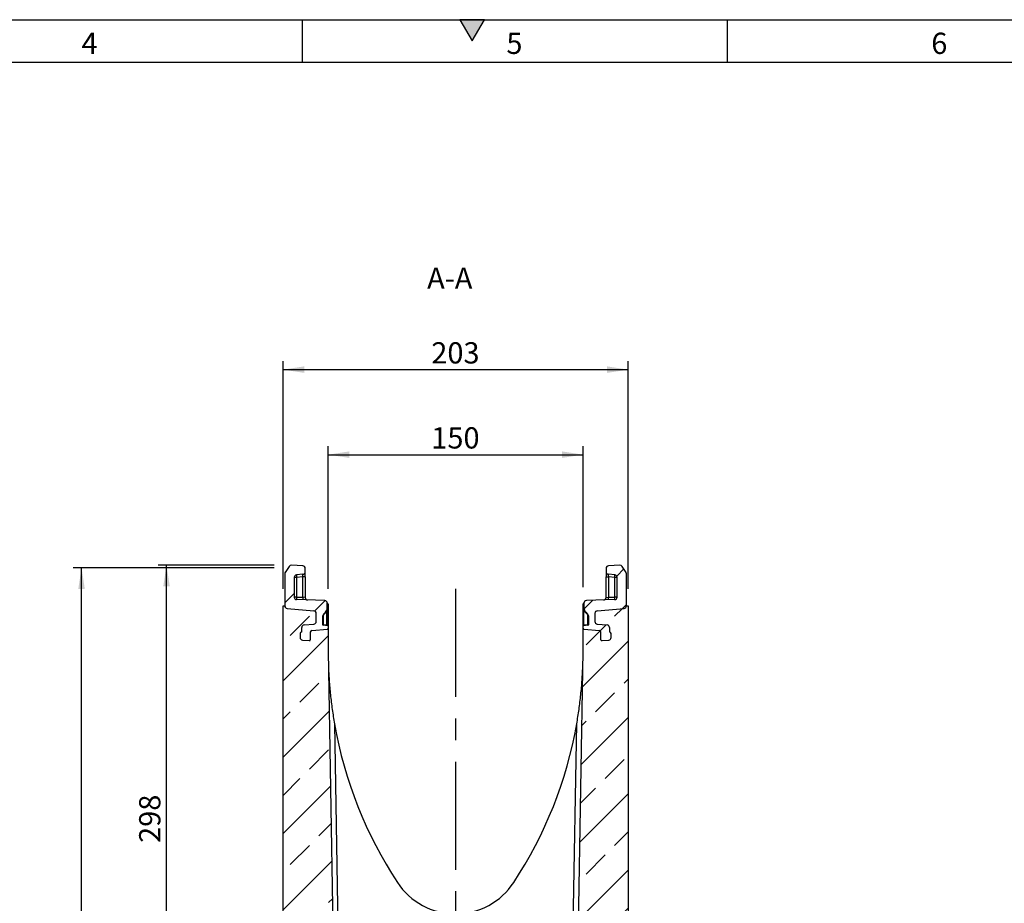
# Model space of a CAD drawing. Units: millimetres. Extents: x 75 to 2081, y 25 to 1460.
# Drawn here: x 884 to 1463, y 940 to 1460 of the extents above; entities that cross this region are included whole.
import ezdxf

# ---------------------------------------------------------------- set-up
doc = ezdxf.new("R2010")
doc.units = ezdxf.units.MM
doc.header["$LTSCALE"] = 5
doc.linetypes.add('CENTERX2', pattern=[20.32, 12.7, -2.54, 2.54, -2.54])
doc.layers.get('0').update_dxf_attribs({"color": 1})
for name, color, linetype in [('152292', 7, 'Continuous'), ('CENTERLINES', 1, 'CENTERX2'), ('DIMENSION', 3, 'Continuous'), ('NOTES', 7, 'Continuous')]:
    doc.layers.add(name, color=color, linetype=linetype)
doc.styles.add('SLDTEXTSTYLE0', font='TXT', dxfattribs={"width": 0.605})
doc.dimstyles.new('SLDDIMSTYLE0', dxfattribs={"dimtxt": 12.5, "dimasz": 12.5, "dimexe": 0, "dimexo": 0.0625, "dimgap": 3.125, "dimtad": 1, "dimrnd": 1e-09, "dimzin": 12, "dimdsep": 46, "dimtxsty": 'SLDTEXTSTYLE0', "dimsah": 1, "dimcen": 0.09, "dimadec": 0, "dimazin": 3, "dimtfac": 1, "dimtofl": 0, "dimtmove": 0, "dimatfit": 3, "dimfxl": 0, "dimfrac": 2, "dimtolj": 1, "dimtzin": 12, "dimarcsym": 0})
doc.dimstyles.new('SLDDIMSTYLE1', dxfattribs={"dimtxt": 12.5, "dimasz": 12.5, "dimexe": 0, "dimexo": 0.0625, "dimgap": 3.125, "dimtad": 1, "dimdec": 0, "dimrnd": 1e-09, "dimzin": 12, "dimdsep": 46, "dimtxsty": 'SLDTEXTSTYLE0', "dimsah": 1, "dimcen": 0.09, "dimadec": 0, "dimazin": 3, "dimtfac": 1, "dimtdec": 0, "dimtofl": 0, "dimtmove": 0, "dimatfit": 3, "dimfxl": 0, "dimfrac": 2, "dimtolj": 1, "dimtzin": 12, "dimarcsym": 0})
pattern_1 = [(45, (-1140.3, -479.242), (-22.45064, 22.45064), []), (45, (-1117.85, -479.242), (-22.45064, 22.45064), [15.875, -7.9375])]
pattern_2 = [(45, (-1140.301, -479.242), (-11.22532, 11.22532), [])]

# ---------------------------------------------------------------- blocks, each defined once
blk = doc.blocks.new('1044257-M_004__D_2')
at = {"layer": 'DIMENSION'}
for p, q in [((1065.3, 1125.24), (1065.3, 1209.22)), ((1215.3, 1126.34), (1215.3, 1209.22)), ((1065.3, 1204.22), (1215.3, 1204.22))]:
    blk.add_line(p, q, dxfattribs=at)
for points in [[(1065.3, 1204.22), (1077.8, 1202.3), (1077.8, 1206.15)], [(1215.3, 1204.22), (1202.8, 1206.15), (1202.8, 1202.3)]]:
    blk.add_solid(points, dxfattribs=at)
at = {"layer": 'DIMENSION', "insert": (1125.98, 1220.34), "char_height": 12.5, "attachment_point": 1, "style": 'SLDTEXTSTYLE0'}
blk.add_mtext('150', dxfattribs=at)
blk = doc.blocks.new('1044257-M_004__D_3')
at = {"layer": 'DIMENSION'}
for p, q in [((1038.8, 1125.24), (1038.8, 1259.22)), ((1241.8, 1125.24), (1241.8, 1259.22)), ((1038.8, 1254.22), (1241.8, 1254.22))]:
    blk.add_line(p, q, dxfattribs=at)
for points in [[(1038.8, 1254.22), (1051.3, 1252.3), (1051.3, 1256.15)], [(1241.8, 1254.22), (1229.3, 1256.15), (1229.3, 1252.3)]]:
    blk.add_solid(points, dxfattribs=at)
at = {"layer": 'DIMENSION', "insert": (1125.98, 1270.34), "char_height": 12.5, "attachment_point": 1, "style": 'SLDTEXTSTYLE0'}
blk.add_mtext('203', dxfattribs=at)
blk = doc.blocks.new('1044257-M_004__D_4')
at = {"layer": 'DIMENSION'}
for p, q in [((1033.58, 1139.22), (965.2, 1139.22)), ((970.2, 841.24), (970.2, 1139.22)), ((1065.3, 841.24), (965.2, 841.24))]:
    blk.add_line(p, q, dxfattribs=at)
for points in [[(970.2, 1139.22), (968.28, 1126.72), (972.12, 1126.72)], [(970.2, 841.24), (972.12, 853.74), (968.28, 853.74)]]:
    blk.add_solid(points, dxfattribs=at)
at = {"layer": 'DIMENSION', "insert": (954.09, 975.91), "char_height": 12.5, "attachment_point": 1, "rotation": 90, "style": 'SLDTEXTSTYLE0'}
blk.add_mtext('298', dxfattribs=at)
blk = doc.blocks.new('1044257-M_004__D_7')
at = {"layer": 'DIMENSION'}
for p, q in [((1033.58, 1137.72), (915.2, 1137.72)), ((920.2, 503.9), (920.2, 1137.72)), ((1034.3, 503.9), (915.2, 503.9))]:
    blk.add_line(p, q, dxfattribs=at)
for points in [[(920.2, 1137.72), (918.28, 1125.22), (922.12, 1125.22)], [(920.2, 503.9), (922.12, 516.4), (918.28, 516.4)]]:
    blk.add_solid(points, dxfattribs=at)
at = {"layer": 'DIMENSION', "insert": (904.09, 806.49), "char_height": 12.5, "attachment_point": 1, "rotation": 90, "style": 'SLDTEXTSTYLE0'}
blk.add_mtext('634', dxfattribs=at)
blk = doc.blocks.new('1044257-M_004_Section_A-A')
h = blk.add_hatch()
h.set_pattern_fill('ANSI31', color=256, scale=5, style=0)
h.set_pattern_definition(pattern_2)
edge = h.paths.add_edge_path(flags=0)
edge.add_arc((-77, 637.67), 1.5, 0, 88)
edge.add_line((-76.95, 639.17), (-93.55, 639.75))
edge.add_arc((-93.5, 641.25), 1.5, 180, 268, ccw=False)
edge.add_line((-95, 641.25), (-95, 652.81))
edge.add_arc((-93.5, 652.81), 1.5, 95, 180, ccw=False)
edge.add_line((-93.63, 654.3), (-89.87, 654.63))
edge.add_arc((-90, 656.12), 1.5, 275, 360)
edge.add_line((-88.5, 656.12), (-88.5, 658.13))
edge.add_arc((-90, 658.13), 1.5, 0, 87)
edge.add_line((-89.92, 659.63), (-96.64, 659.98))
edge.add_arc((-96.72, 658.48), 1.5, 87, 147)
edge.add_line((-97.98, 659.3), (-100.26, 655.78))
edge.add_arc((-99, 654.97), 1.5, 147, 180)
edge.add_line((-100.5, 654.97), (-100.5, 636.05))
edge.add_arc((-99, 636.05), 1.5, 180, 265)
edge.add_line((-99.13, 634.56), (-83.37, 633.18))
edge.add_arc((-83.5, 631.68), 1.5, 0, 85, ccw=False)
edge.add_line((-82, 631.68), (-82, 626.87))
edge.add_arc((-83.5, 626.87), 1.5, 275, 360, ccw=False)
edge.add_line((-83.37, 625.38), (-89.13, 624.88))
edge.add_arc((-89, 623.38), 1.5, 95, 180)
edge.add_line((-90.5, 623.38), (-90.5, 620.86))
edge.add_arc((-90, 619.45), 1.5, 109.47122, 180)
edge.add_line((-91.5, 619.45), (-91.5, 617.46))
edge.add_arc((-90, 617.46), 1.5, 180, 265)
edge.add_line((-90.13, 615.97), (-86.13, 615.62))
edge.add_arc((-86, 617.11), 1.5, 265, 270)
edge.add_arc((-86, 616.11), 0.5, 270, 360)
edge.add_line((-85.5, 616.11), (-85.5, 620.58))
edge.add_arc((-84.5, 620.58), 1, 95, 180, ccw=False)
edge.add_line((-84.59, 621.58), (-75.46, 622.38))
edge.add_arc((-75.5, 622.88), 0.5, 275, 360)
edge.add_line((-75, 622.88), (-75, 624.14))
edge.add_arc((-75.25, 624.14), 0.25, 0, 85)
edge.add_line((-75.23, 624.39), (-77.87, 624.62))
edge.add_arc((-77.85, 624.87), 0.25, 180, 265, ccw=False)
edge.add_line((-78.1, 624.87), (-78.1, 630.2))
edge.add_arc((-76.6, 630.2), 1.5, 135, 180, ccw=False)
edge.add_line((-77.66, 631.26), (-76.53, 632.4))
edge.add_arc((-79, 634.87), 3.5, 315, 360)
edge.add_line((-75.5, 634.87), (-75.5, 637.67))
h = blk.add_hatch()
h.set_pattern_fill('ANSI31', color=256, scale=5, style=0)
h.set_pattern_definition(pattern_2)
edge = h.paths.add_edge_path(flags=0)
edge.add_arc((93.5, 641.25), 1.5, 272, 360, ccw=False)
edge.add_line((93.55, 639.75), (76.95, 639.17))
edge.add_arc((77, 637.67), 1.5, 92, 180)
edge.add_line((75.5, 637.67), (75.5, 634.87))
edge.add_arc((79, 634.87), 3.5, 180, 225)
edge.add_line((76.53, 632.4), (77.66, 631.26))
edge.add_arc((76.6, 630.2), 1.5, 0, 45, ccw=False)
edge.add_line((78.1, 630.2), (78.1, 624.87))
edge.add_arc((77.85, 624.87), 0.25, 275, 360, ccw=False)
edge.add_line((77.87, 624.62), (75.23, 624.39))
edge.add_arc((75.25, 624.14), 0.25, 95, 180)
edge.add_line((75, 624.14), (75, 622.88))
edge.add_arc((75.5, 622.88), 0.5, 180, 265)
edge.add_line((75.46, 622.38), (84.59, 621.58))
edge.add_arc((84.5, 620.58), 1, 0, 85, ccw=False)
edge.add_line((85.5, 620.58), (85.5, 616.11))
edge.add_arc((86, 616.11), 0.5, 180, 270)
edge.add_arc((86, 617.11), 1.5, 270, 275)
edge.add_line((86.13, 615.62), (90.13, 615.97))
edge.add_arc((90, 617.46), 1.5, 275, 360)
edge.add_line((91.5, 617.46), (91.5, 619.45))
edge.add_arc((90, 619.45), 1.5, 0, 70.52878)
edge.add_line((90.5, 620.86), (90.5, 623.38))
edge.add_arc((89, 623.38), 1.5, 0, 85)
edge.add_line((89.13, 624.88), (83.37, 625.38))
edge.add_arc((83.5, 626.87), 1.5, 180, 265, ccw=False)
edge.add_line((82, 626.87), (82, 631.68))
edge.add_arc((83.5, 631.68), 1.5, 95, 180, ccw=False)
edge.add_line((83.37, 633.18), (99.13, 634.56))
edge.add_arc((99, 636.05), 1.5, 275, 360)
edge.add_line((100.5, 636.05), (100.5, 654.97))
edge.add_arc((99, 654.97), 1.5, 0, 33)
edge.add_line((100.26, 655.78), (97.98, 659.3))
edge.add_arc((96.72, 658.48), 1.5, 33, 93)
edge.add_line((96.64, 659.98), (89.92, 659.63))
edge.add_arc((90, 658.13), 1.5, 93, 180)
edge.add_line((88.5, 658.13), (88.5, 656.12))
edge.add_arc((90, 656.12), 1.5, 180, 265)
edge.add_line((89.87, 654.63), (93.63, 654.3))
edge.add_arc((93.5, 652.81), 1.5, 0, 85, ccw=False)
edge.add_line((95, 652.81), (95, 641.25))
h = blk.add_hatch()
h.set_pattern_fill('ANSI33', color=256, scale=5, style=0)
h.set_pattern_definition(pattern_1)
edge = h.paths.add_edge_path(flags=0)
edge.add_arc((-87, 191.7), 1, 180, 270)
edge.add_line((-87, 190.7), (-78.5, 190.7))
edge.add_arc((-78.5, 191.7), 1, 270, 360)
edge.add_line((-77.5, 191.7), (-77.5, 195.7))
edge.add_arc((-79, 195.7), 1.5, 0, 63)
edge.add_line((-78.32, 197.04), (-79.73, 197.75))
edge.add_arc((-79.5, 198.2), 0.5, 90, 243, ccw=False)
edge.add_line((-79.5, 198.7), (-75.5, 198.7))
edge.add_arc((-75.5, 198.2), 0.5, 0, 90, ccw=False)
edge.add_line((-75, 198.2), (-75, 187.45))
edge.add_line((-75, 187.45), (-67.72, 187.83))
edge.add_line((-67.72, 187.83), (-75, 609.5))
edge.add_line((-75, 609.5), (-75, 622.88))
edge.add_arc((-75.5, 622.88), 0.5, 275, 360, ccw=False)
edge.add_line((-75.46, 622.38), (-84.59, 621.58))
edge.add_arc((-84.5, 620.58), 1, 95, 180)
edge.add_line((-85.5, 620.58), (-85.5, 616.11))
edge.add_arc((-86, 616.11), 0.5, 270, 360, ccw=False)
edge.add_arc((-86, 617.11), 1.5, 265, 270, ccw=False)
edge.add_line((-86.13, 615.62), (-90.13, 615.97))
edge.add_arc((-90, 617.46), 1.5, 180, 265, ccw=False)
edge.add_line((-91.5, 617.46), (-91.5, 619.45))
edge.add_arc((-90, 619.45), 1.5, 109.47122, 180, ccw=False)
edge.add_line((-90.5, 620.86), (-90.5, 623.38))
edge.add_arc((-89, 623.38), 1.5, 95, 180, ccw=False)
edge.add_line((-89.13, 624.88), (-83.37, 625.38))
edge.add_arc((-83.5, 626.87), 1.5, 275, 360)
edge.add_line((-82, 626.87), (-82, 631.68))
edge.add_arc((-83.5, 631.68), 1.5, 0, 85)
edge.add_line((-83.37, 633.18), (-99.13, 634.56))
edge.add_arc((-99, 636.05), 1.5, 181.88665, 265, ccw=False)
edge.add_line((-100.5, 636), (-101.5, 636))
edge.add_line((-101.5, 636), (-101.5, 450))
edge.add_line((-101.5, 450), (-98.09, 446.59))
edge.add_arc((-99.5, 445.17), 2, 0, 45, ccw=False)
edge.add_line((-97.5, 445.17), (-97.5, 389))
edge.add_line((-97.5, 389), (-99.5, 387.85))
edge.add_arc((-99, 386.98), 1, 120, 180)
edge.add_line((-100, 386.98), (-100, 384.77))
edge.add_arc((-99, 384.77), 1, 180, 240)
edge.add_line((-99.5, 383.91), (-97.5, 382.75))
edge.add_line((-97.5, 382.75), (-97.5, 360.25))
edge.add_line((-97.5, 360.25), (-99.5, 359.1))
edge.add_arc((-99, 358.23), 1, 120, 180)
edge.add_line((-100, 358.23), (-100, 356.02))
edge.add_arc((-99, 356.02), 1, 180, 240)
edge.add_line((-99.5, 355.16), (-97.64, 354.09))
edge.add_arc((-99.5, 354.83), 2, 315, 338.19683, ccw=False)
edge.add_line((-98.09, 353.41), (-101.5, 350))
edge.add_line((-101.5, 350), (-101.5, 226.25))
edge.add_line((-101.5, 226.25), (-105, 222.75))
edge.add_line((-105, 222.75), (-105, 197.7))
edge.add_arc((-104, 197.7), 1, 90, 180, ccw=False)
edge.add_line((-104, 198.7), (-100.5, 198.7))
edge.add_arc((-100.5, 198.2), 0.5, -63, 90, ccw=False)
edge.add_line((-100.27, 197.75), (-101.68, 197.04))
edge.add_arc((-101, 195.7), 1.5, 117, 180)
edge.add_line((-102.5, 195.7), (-102.5, 191.7))
edge.add_arc((-101.5, 191.7), 1, 180, 270)
edge.add_line((-101.5, 190.7), (-93, 190.7))
edge.add_arc((-93, 191.7), 1, 270, 360)
edge.add_line((-92, 191.7), (-92, 195.7))
edge.add_line((-92, 195.7), (-88, 195.7))
edge.add_line((-88, 195.7), (-88, 191.7))
h = blk.add_hatch()
h.set_pattern_fill('ANSI33', color=256, scale=5, style=0)
h.set_pattern_definition(pattern_1)
edge = h.paths.add_edge_path(flags=0)
edge.add_arc((-79, 13.7), 1.5, 297, 360)
edge.add_line((-77.5, 13.7), (-77.5, 17.7))
edge.add_arc((-78.5, 17.7), 1, 0, 90)
edge.add_line((-78.5, 18.7), (-87, 18.7))
edge.add_arc((-87, 17.7), 1, 90, 180)
edge.add_line((-88, 17.7), (-88, 13.7))
edge.add_line((-88, 13.7), (-92, 13.7))
edge.add_line((-92, 13.7), (-92, 17.7))
edge.add_arc((-93, 17.7), 1, 0, 90)
edge.add_line((-93, 18.7), (-101.5, 18.7))
edge.add_arc((-101.5, 17.7), 1, 90, 180)
edge.add_line((-102.5, 17.7), (-102.5, 13.7))
edge.add_arc((-101, 13.7), 1.5, 180, 243)
edge.add_line((-101.68, 12.36), (-100.27, 11.65))
edge.add_arc((-100.5, 11.2), 0.5, -90, 63, ccw=False)
edge.add_line((-100.5, 10.7), (-104, 10.7))
edge.add_arc((-104, 11.7), 1, 180, 270, ccw=False)
edge.add_line((-105, 11.7), (-105, 0))
edge.add_line((-105, 0), (105, 0))
edge.add_line((105, 0), (105, 262.1))
edge.add_line((105, 262.1), (101.5, 265.6))
edge.add_line((101.5, 265.6), (101.5, 350))
edge.add_line((101.5, 350), (98.09, 353.41))
edge.add_arc((99.5, 354.83), 2, 201.80317, 225, ccw=False)
edge.add_line((97.64, 354.09), (99.5, 355.16))
edge.add_arc((99, 356.02), 1, 300, 360)
edge.add_line((100, 356.02), (100, 358.23))
edge.add_arc((99, 358.23), 1, 0, 60)
edge.add_line((99.5, 359.1), (97.5, 360.25))
edge.add_line((97.5, 360.25), (97.5, 382.75))
edge.add_line((97.5, 382.75), (99.5, 383.91))
edge.add_arc((99, 384.77), 1, 300, 360)
edge.add_line((100, 384.77), (100, 386.98))
edge.add_arc((99, 386.98), 1, 0, 60)
edge.add_line((99.5, 387.85), (97.5, 389))
edge.add_line((97.5, 389), (97.5, 445.17))
edge.add_arc((99.5, 445.17), 2, 135, 180, ccw=False)
edge.add_line((98.09, 446.59), (101.5, 450))
edge.add_line((101.5, 450), (101.5, 636))
edge.add_line((101.5, 636), (100.5, 636))
edge.add_arc((99, 636.05), 1.5, 275, 358.11335, ccw=False)
edge.add_line((99.13, 634.56), (83.37, 633.18))
edge.add_arc((83.5, 631.68), 1.5, 95, 180)
edge.add_line((82, 631.68), (82, 626.87))
edge.add_arc((83.5, 626.87), 1.5, 180, 265)
edge.add_line((83.37, 625.38), (89.13, 624.88))
edge.add_arc((89, 623.38), 1.5, 0, 85, ccw=False)
edge.add_line((90.5, 623.38), (90.5, 620.86))
edge.add_arc((90, 619.45), 1.5, 0, 70.52878, ccw=False)
edge.add_line((91.5, 619.45), (91.5, 617.46))
edge.add_arc((90, 617.46), 1.5, 275, 360, ccw=False)
edge.add_line((90.13, 615.97), (86.13, 615.62))
edge.add_arc((86, 617.11), 1.5, 270, 275, ccw=False)
edge.add_arc((86, 616.11), 0.5, 180, 270, ccw=False)
edge.add_line((85.5, 616.11), (85.5, 620.58))
edge.add_arc((84.5, 620.58), 1, 0, 85)
edge.add_line((84.59, 621.58), (75.46, 622.38))
edge.add_arc((75.5, 622.88), 0.5, 180, 265, ccw=False)
edge.add_line((75, 622.88), (75, 609.5))
edge.add_line((75, 609.5), (65, 30))
edge.add_line((65, 30), (-65, 30))
edge.add_line((-65, 30), (-64.85, 21.42))
edge.add_line((-64.85, 21.42), (-75, 21.95))
edge.add_line((-75, 21.95), (-75, 11.2))
edge.add_arc((-75.5, 11.2), 0.5, 270, 360, ccw=False)
edge.add_line((-75.5, 10.7), (-79.5, 10.7))
edge.add_arc((-79.5, 11.2), 0.5, 117, 270, ccw=False)
edge.add_line((-79.73, 11.65), (-78.32, 12.36))
for p, q in [((-100.5, 654.97), (-100.5, 636.05)), ((-97.98, 659.3), (-100.26, 655.78)), ((-89.92, 659.63), (-96.64, 659.98)), ((-88.5, 656.12), (-88.5, 658.13)), ((-88.5, 653.13), (-88.5, 656.12)), ((88.5, 658.13), (88.5, 656.12)), ((88.5, 656.12), (88.5, 653.13)), ((96.64, 659.98), (89.92, 659.63)), ((100.26, 655.78), (97.98, 659.3)), ((100.5, 636.05), (100.5, 654.97)), ((-95, 652.81), (-95, 641.25)), ((-93.63, 652.81), (-95, 652.81)), ((-89.87, 654.63), (-93.63, 654.3)), ((-89.87, 653.13), (-93.63, 652.81)), ((-93.63, 652.81), (-93.63, 641.25)), ((-88.5, 653.13), (-89.87, 653.13)), ((-89.87, 641.12), (-89.87, 653.13)), ((-88.5, 653.13), (-88.5, 641.02)), ((88.5, 641.02), (88.5, 653.13)), ((88.5, 653.13), (89.87, 653.13)), ((93.63, 654.3), (89.87, 654.63)), ((93.63, 652.81), (89.87, 653.13)), ((89.87, 653.13), (89.87, 641.12)), ((95, 652.81), (93.63, 652.81)), ((93.63, 641.25), (93.63, 652.81)), ((95, 641.25), (95, 652.81)), ((-93.63, 641.25), (-95, 641.25)), ((-93.63, 641.25), (-89.87, 641.12)), ((-76.95, 639.17), (-93.55, 639.75)), ((-88.5, 641.02), (-89.87, 641.12)), ((-75.5, 634.87), (-75.5, 637.67)), ((-75.5, 637.62), (-75.46, 637.61)), ((-75.46, 637.37), (-75.5, 637.37)), ((75.46, 637.61), (75.5, 637.62)), ((75.5, 637.67), (75.5, 634.87)), ((93.55, 639.75), (76.95, 639.17)), ((88.5, 641.02), (89.87, 641.12)), ((89.87, 641.12), (93.63, 641.25)), ((95, 641.25), (93.63, 641.25)), ((-101.5, 450), (-101.5, 636)), ((-101.5, 636), (-100.5, 636)), ((-99.13, 634.56), (-83.37, 633.18)), ((-82, 626.87), (-82, 631.68)), ((-77.66, 631.26), (-76.53, 632.4)), ((-76.37, 632.22), (-77.51, 631.08)), ((-75.5, 633.08), (-75.73, 633.08)), ((-75.73, 624.93), (-75.73, 633.08)), ((-75.5, 633.08), (-75.5, 624.93)), ((-75.23, 625.42), (-75.23, 637.12)), ((-75, 637.12), (-75.23, 637.12)), ((-75, 637.12), (-75, 625.42)), ((75, 637.1), (75, 637.12)), ((75, 624.89), (75, 637.1)), ((75.23, 637.1), (75, 637.1)), ((75.23, 637.1), (75.23, 624.89)), ((75.27, 637.1), (75.23, 637.1)), ((75.5, 637.16), (75.27, 637.1)), ((75.27, 634.87), (75.27, 637.1)), ((75.5, 634.87), (75.27, 634.87)), ((75.46, 633.71), (75.46, 636)), ((77.51, 631.08), (76.37, 632.22)), ((76.53, 632.4), (77.66, 631.26)), ((82, 631.68), (82, 626.87)), ((83.37, 633.18), (99.13, 634.56)), ((100.5, 636), (101.5, 636)), ((101.5, 636), (101.5, 450)), ((-78.1, 624.87), (-78.1, 630.2)), ((-78.1, 630.2), (-77.87, 630.2)), ((-77.87, 630.2), (-77.87, 625.12)), ((-75.5, 630.92), (-75.27, 630.9)), ((-75.27, 630.9), (-75.27, 625.42)), ((77.87, 625.12), (77.87, 630.2)), ((78.1, 630.2), (77.87, 630.2)), ((78.1, 630.2), (78.1, 624.87)), ((-90.5, 620.86), (-90.5, 623.38)), ((-89.13, 624.88), (-83.37, 625.38)), ((-85.5, 620.58), (-85.5, 616.11)), ((-84.59, 621.58), (-75.46, 622.38)), ((-78.1, 625.12), (-77.87, 625.12)), ((-77.87, 625.12), (-75.73, 624.93)), ((-75.23, 624.39), (-77.87, 624.62)), ((-75.5, 624.93), (-75.73, 624.93)), ((-75.5, 625.42), (-75.27, 625.42)), ((-75.5, 624.93), (-75.5, 624.64)), ((-75.27, 625.42), (-75.27, 624.4)), ((-75.23, 625.42), (-75.27, 625.42)), ((-75.23, 624.39), (-75.23, 625.42)), ((-75.23, 625.42), (-75, 625.42)), ((-75, 625.42), (-75, 624.14)), ((-75, 624.14), (-75, 622.88)), ((-75, 622.88), (-75, 609.5)), ((75, 624.14), (75, 624.89)), ((75.23, 624.89), (75, 624.89)), ((75, 622.88), (75, 624.14)), ((75, 609.5), (75, 622.88)), ((75.23, 624.89), (77.87, 625.12)), ((77.87, 624.62), (75.23, 624.39)), ((75.46, 622.38), (84.59, 621.58)), ((78.1, 625.12), (77.87, 625.12)), ((83.37, 625.38), (89.13, 624.88)), ((85.5, 616.11), (85.5, 620.58)), ((90.5, 623.38), (90.5, 620.86)), ((-91.5, 619.45), (-91.5, 617.46)), ((-90.13, 615.97), (-86.13, 615.62)), ((86.13, 615.62), (90.13, 615.97)), ((91.5, 617.46), (91.5, 619.45)), ((-75, 609.5), (-67.72, 187.83)), ((65, 30), (75, 609.5)), ((-71.26, 566.64), (-67.9, 371.64)), ((67.9, 371.66), (71.26, 566.64))]:
    blk.add_line(p, q)
at = {"flags": 128}
blk.add_lwpolyline([(75.07, 637.37), (75.08, 637.39), (75.1, 637.4), (75.12, 637.4), (75.14, 637.41), (75.16, 637.41), (75.19, 637.4), (75.22, 637.4), (75.25, 637.39)], dxfattribs=at)
for centre, radius, start, end in [((-99, 654.97), 1.5, 147, 180), ((-96.72, 658.48), 1.5, 87, 147), ((-90, 658.13), 1.5, 0, 87), ((-90, 656.12), 1.5, 275, 360), ((90, 658.13), 1.5, 93, 180), ((90, 656.12), 1.5, 180, 265), ((96.72, 658.48), 1.5, 33, 93), ((99, 654.97), 1.5, 0, 33), ((-93.5, 652.81), 1.5, 95, 180), ((-89.31, 653.55), 4.39, 170.19725, 189.80275), ((93.5, 652.81), 1.5, 0, 85), ((89.31, 653.55), 4.39, 350.19725, 9.80275), ((-93.5, 641.25), 1.5, 180, 268), ((-89.26, 640.73), 4.4, 173.17456, 192.81177), ((-85.5, 640.59), 4.4, 173.17456, 192.81177), ((-87, 641.02), 1.5, 180, 268), ((-77, 637.67), 1.5, 0, 88), ((-75.5, 637.12), 0.5, 0, 85), ((-76.18, 637.49), 0.731, 350.19725, 9.80275), ((-75.48, 637.12), 0.25, 0, 85), ((75.5, 637.12), 0.5, 149.27643, 180), ((80.06, 637.53), 4.81, 181.65865, 185.09415), ((77, 637.67), 1.5, 92, 180), ((87, 641.02), 1.5, 272, 0), ((85.5, 640.59), 4.4, 347.18823, 6.82544), ((93.5, 641.25), 1.5, 272, 0), ((89.26, 640.73), 4.4, 347.18823, 6.82544), ((-99, 636.05), 1.5, 180, 265), ((-99, 636.05), 1.5, 181.88665, 265), ((-83.5, 631.68), 1.5, 0, 85), ((-79, 634.87), 3.5, 315, 0), ((-75.74, 632.92), 0.942, 214.07684, 228.40805), ((-79.02, 634.87), 3.75, 315, 331.43646), ((75.17, 636.43), 0.704, 85.70714, 104.29286), ((79.02, 634.87), 3.75, 180, 225), ((79, 634.87), 3.5, 180, 225), ((75.74, 632.92), 0.942, 311.59195, 325.92316), ((83.5, 631.68), 1.5, 95, 180), ((99, 636.05), 1.5, 275, 0), ((99, 636.05), 1.5, 275, 358.11335), ((-83.5, 626.87), 1.5, 275, 0), ((-76.6, 630.2), 1.5, 135, 180), ((-76.62, 630.2), 1.25, 135, 180), ((-76.88, 631.79), 0.942, 214.07684, 228.40805), ((76.88, 631.79), 0.942, 311.59195, 325.92316), ((76.62, 630.2), 1.25, 0, 45), ((76.6, 630.2), 1.5, 0, 45), ((83.5, 626.87), 1.5, 180, 265), ((-90, 619.45), 1.5, 109.47122, 180), ((-89, 623.38), 1.5, 95, 180), ((-84.5, 620.58), 1, 95, 180), ((-77.85, 624.87), 0.25, 180, 265), ((-75.25, 624.64), 0.25, 180, 265), ((-75.5, 622.88), 0.5, 275, 0), ((-75.25, 624.14), 0.25, 0, 85), ((75.25, 624.14), 0.25, 95, 180), ((75.5, 622.88), 0.5, 180, 265), ((77.85, 624.87), 0.25, 275, 0), ((84.5, 620.58), 1, 0, 85), ((89, 623.38), 1.5, 0, 85), ((90, 619.45), 1.5, 0, 70.52878), ((-90, 617.46), 1.5, 180, 265), ((-86, 617.11), 1.5, 265, 270), ((-86, 616.11), 0.5, 270, 0), ((86, 616.11), 0.5, 180, 270), ((86, 617.11), 1.5, 270, 275), ((90, 617.46), 1.5, 275, 0), ((172.44, 609.5), 247.44, 189.97349, 213.35217), ((-172.44, 609.5), 247.44, 326.64783, 350.02651), ((0, 496), 41, 213.35217, 326.64783)]:
    blk.add_arc(centre, radius, start, end)
for centre, major_axis, ratio, start_param, end_param in [((-90, 653.11), (0.13, 1.52), 0.084229, 4.734831, 6.298031), ((90, 653.11), (-0.13, 1.52), 0.084229, 6.26834, 7.83154), ((75.5, 637.12), (-0.044, 0.498), 0.543413, 0.947302, 1.48353), ((75.25, 637.1), (-0.022, 0.5), 0.04333, 1.485429, 1.565099), ((-77.85, 625.12), (0.022, 0.5), 0.04333, 1.576494, 3.139694), ((-75.75, 624.94), (-0.022, 0.504), 0.042677, 3.135982, 4.699182), ((75.25, 624.9), (0.022, 0.504), 0.042677, 1.584003, 3.147204), ((77.85, 625.12), (-0.022, 0.5), 0.04333, 3.143492, 4.706692)]:
    blk.add_ellipse(centre, major_axis=major_axis, ratio=ratio, start_param=start_param, end_param=end_param)
for points, knots in [([(75.46, 637.61), (75.45, 637.61), (75.45, 637.61), (75.45, 637.61), (75.45, 637.61), (75.44, 637.61), (75.43, 637.61), (75.41, 637.61), (75.38, 637.6), (75.33, 637.59), (75.28, 637.57), (75.19, 637.51), (75.12, 637.45), (75.08, 637.39), (75.07, 637.37)], [0, 0, 0, 0, 0.009192, 0.011286, 0.014939, 0.026203, 0.045951, 0.080575, 0.141412, 0.249408, 0.449967, 0.492467, 0.89944, 1, 1, 1, 1]), ([(75.25, 637.39), (75.26, 637.4), (75.27, 637.46), (75.3, 637.52), (75.34, 637.57), (75.38, 637.59), (75.41, 637.61), (75.43, 637.61), (75.44, 637.61), (75.45, 637.61), (75.45, 637.61), (75.45, 637.61), (75.45, 637.61), (75.46, 637.61), (75.46, 637.61)], [0, 0, 0, 0, 0.099921, 0.449489, 0.54706, 0.755684, 0.864108, 0.923415, 0.956594, 0.975335, 0.985966, 0.988543, 0.990663, 1, 1, 1, 1]), ([(-75.5, 634.87), (-75.5, 634.87), (-75.5, 634.76), (-75.51, 634.45), (-75.56, 633.86), (-75.67, 633.37), (-75.73, 633.08)], [0, 0, 0, 0, 0.006504, 0.180534, 0.515098, 1, 1, 1, 1]), ([(-75.5, 634.87), (-75.5, 634.87), (-75.5, 634.77), (-75.5, 634.48), (-75.5, 633.9), (-75.5, 633.39), (-75.5, 633.08)], [0, 0, 0, 0, 0.006136, 0.174344, 0.501847, 1, 1, 1, 1]), ([(-75.5, 630.76), (-75.43, 630.8), (-75.35, 630.85), (-75.27, 630.9), (-75.27, 630.9)], [0, 0, 0, 0, 0.968562, 1, 1, 1, 1]), ([(-75.27, 630.9), (-75.27, 630.9), (-75.29, 630.72), (-75.35, 630.22), (-75.42, 629.53), (-75.49, 628.86), (-75.5, 628.52), (-75.5, 628.39)], [0, 0, 0, 0, 0.004375, 0.212159, 0.586389, 0.837544, 1, 1, 1, 1]), ([(-75.5, 624.64), (-75.5, 624.63), (-75.51, 624.6), (-75.59, 624.51), (-75.66, 624.44), (-75.72, 624.43), (-75.73, 624.44), (-75.73, 624.44)], [0, 0, 0, 0, 0.17851, 0.390378, 0.860149, 0.993871, 1, 1, 1, 1]), ([(-74.85, 600.96), (-74.85, 600.96), (-74.85, 600.95), (-74.85, 600.91), (-74.85, 600.89), (-74.85, 600.83), (-74.85, 600.79), (-74.84, 600.66), (-74.84, 600.57), (-74.83, 600.31), (-74.82, 600.13), (-74.8, 599.6), (-74.79, 599.24), (-74.74, 598.17), (-74.71, 597.45), (-74.6, 595.29), (-74.51, 593.86), (-74.21, 589.55), (-73.96, 586.67), (-73.36, 580.94), (-73.01, 578.07), (-72.21, 572.35), (-71.76, 569.5), (-71.26, 566.64)], [0, 0, 0, 0, 0.001953, 0.001953, 0.003906, 0.003906, 0.007812, 0.007812, 0.015625, 0.015625, 0.03125, 0.03125, 0.0625, 0.0625, 0.125, 0.125, 0.25, 0.25, 0.5, 0.5, 0.75, 0.75, 1, 1, 1, 1]), ([(71.26, 566.64), (71.76, 569.5), (72.21, 572.36), (73.01, 578.08), (73.36, 580.95), (73.96, 586.68), (74.21, 589.55), (74.51, 593.86), (74.6, 595.29), (74.71, 597.45), (74.74, 598.17), (74.79, 599.24), (74.8, 599.6), (74.82, 600.13), (74.83, 600.31), (74.84, 600.58), (74.84, 600.66), (74.85, 600.79), (74.85, 600.83), (74.85, 600.89), (74.85, 600.91), (74.85, 600.95), (74.85, 600.96), (74.85, 600.96)], [0, 0, 0, 0, 0.25, 0.25, 0.5, 0.5, 0.75, 0.75, 0.875, 0.875, 0.9375, 0.9375, 0.96875, 0.96875, 0.984375, 0.984375, 0.992187, 0.992187, 0.996094, 0.996094, 0.998047, 0.998047, 1, 1, 1, 1])]:
    blk.add_open_spline(points, degree=3, knots=knots)

msp = doc.modelspace()

# ---------------------------------------------------------------- hatches: boundary and pattern name
msp.add_hatch(color=256).paths.add_polyline_path([(1157.217, 1460), (1142.783, 1460), (1150, 1447.5)], flags=0)

# ---------------------------------------------------------------- linework, layer by layer
for p, q in [((75, 1460), (2075, 1460)), ((1050, 1460), (1050, 1435)), ((1142.783, 1460), (1150, 1447.5)), ((1157.217, 1460), (1142.783, 1460)), ((1150, 1447.5), (1157.217, 1460)), ((1300, 1460), (1300, 1435)), ((100, 1435), (2050, 1435))]:
    msp.add_line(p, q)
at = {"layer": 'CENTERLINES'}
msp.add_line((1140.301, 1125.242), (1140.301, 469.242), dxfattribs=at)

# ---------------------------------------------------------------- block references
at = {"layer": '152292'}
msp.add_blockref('1044257-M_004_Section_A-A', (1140.301, 479.242), dxfattribs=at)

# ---------------------------------------------------------------- texts
at = {"char_height": 12.5, "attachment_point": 2, "style": 'SLDTEXTSTYLE0'}
for s, insert in [('4', (924.913, 1452.363)), ('5', (1174.913, 1452.363)), ('6', (1424.913, 1452.363))]:
    msp.add_mtext(s, dxfattribs=dict(at, insert=insert))
at = {"layer": 'NOTES', "insert": (1136.869, 1314.249), "char_height": 12.5, "attachment_point": 2, "style": 'SLDTEXTSTYLE0'}
msp.add_mtext('A-A', dxfattribs=at)

# ---------------------------------------------------------------- dimensions: what is measured, and where the dimension line sits
at = {"layer": 'DIMENSION'}
dim = msp.add_linear_dim(base=(1241.801, 1254.222), p1=(1038.801, 1115.242), p2=(1241.801, 1115.242), dimstyle='SLDDIMSTYLE0', dxfattribs=at)
dim.commit()
dim.dimension.update_dxf_attribs({"geometry": '1044257-M_004__D_3', "text_midpoint": (1140.301, 1254.222), "dimtype": 160})
for base, p1, p2, angle, dimstyle, picture, middle in [((1215.301, 1204.222), (1065.301, 1115.242), (1215.301, 1116.339), 0, 'SLDDIMSTYLE0', '1044257-M_004__D_2', (1140.301, 1204.222)), ((920.201, 1137.722), (1044.301, 503.899), (1043.583, 1137.722), 90, 'SLDDIMSTYLE1', '1044257-M_004__D_7', (920.201, 820.811)), ((970.201, 1139.222), (1075.301, 841.242), (1043.583, 1139.222), 90, 'SLDDIMSTYLE0', '1044257-M_004__D_4', (970.201, 990.232))]:
    dim = msp.add_linear_dim(base=base, p1=p1, p2=p2, angle=angle, dimstyle=dimstyle, dxfattribs=at)
    dim.commit()
    dim.dimension.update_dxf_attribs({"geometry": picture, "text_midpoint": middle, "dimtype": 160})

doc.saveas('drawing.dxf')
